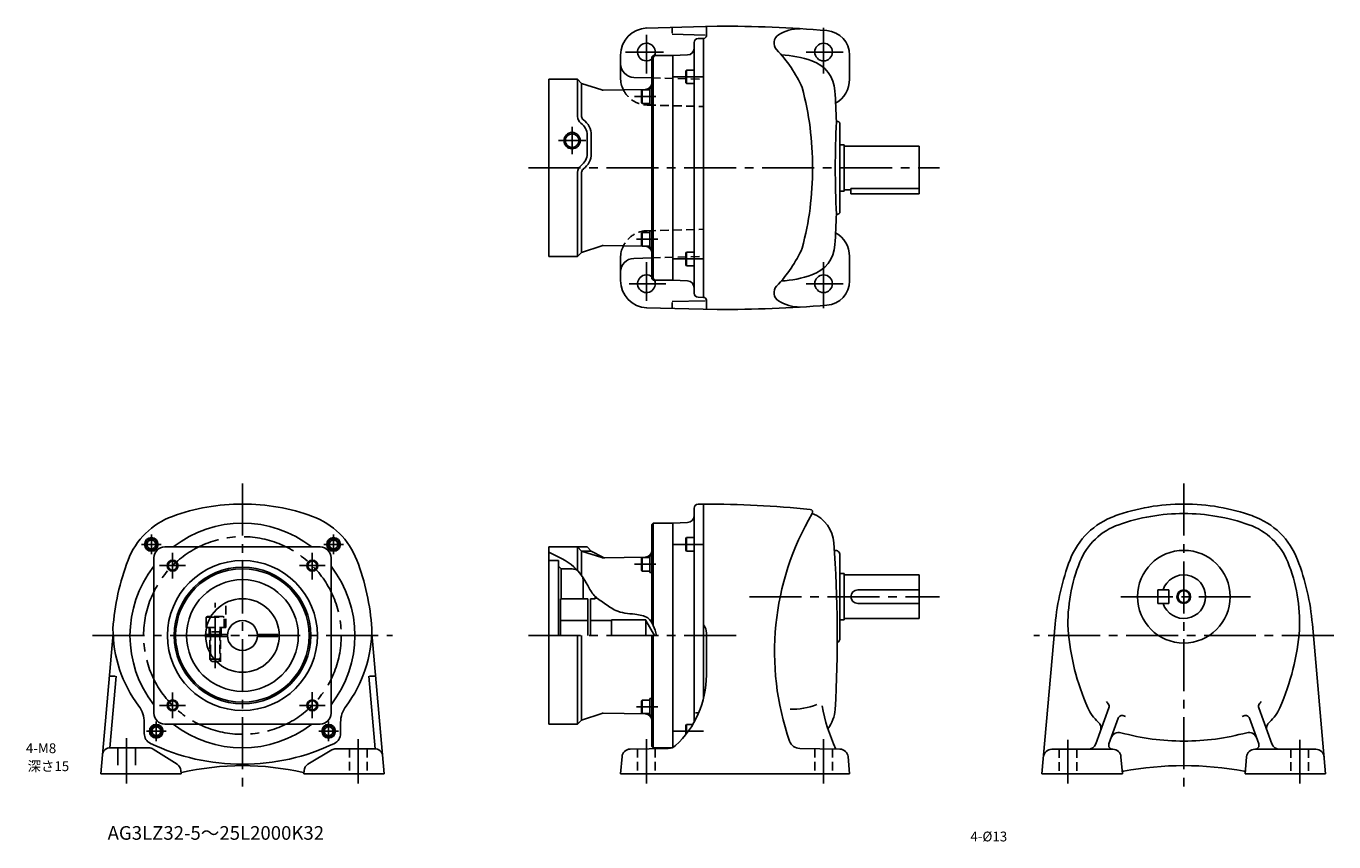
# Model space of a CAD drawing. Extents: x 27 to 986, y 46 to 644.
import ezdxf

# ---------------------------------------------------------------- set-up
doc = ezdxf.new("R2010")
doc.units = 0
doc.header["$LTSCALE"] = 4
doc.header["$MEASUREMENT"] = 0
for name, pattern in [('HIDDEN2', [4.7625, 3.175, -1.5875]), ('sekkei(A2)', [14.2875, 9.525, -1.5875, 1.5875, -1.5875]), ('sekkei_H', [2.38125, 1.5875, -0.79375])]:
    doc.linetypes.add(name, pattern=pattern)
doc.layers.get('0').update_dxf_attribs({"linetype": 'CONTINUOUS'})
for name, color, linetype in [('CENTER', 3, 'sekkei(A2)'), ('HIDS', 1, 'HIDDEN2'), ('HOJO', 4, 'CONTINUOUS'), ('TEXT', 4, 'CONTINUOUS')]:
    doc.layers.add(name, color=color, linetype=linetype)
doc.layers.add('TITLE', color=4, linetype='CONTINUOUS', plot=False)
doc.styles.get("Standard").update_dxf_attribs({"font": 'simplex.shx', "bigfont": 'extfont.shx'})

msp = doc.modelspace()

# ---------------------------------------------------------------- linework, layer by layer
for p, q in [((533.79, 644.45), (481.79, 643.09)), ((500.79, 643.26), (500.79, 639.26)), ((525.79, 637.45), (525.79, 643.95)), ((500.79, 638.59), (525, 637.95)), ((519.71, 635.35), (523.79, 635.45)), ((523.79, 445.45), (523.79, 635.45)), ((516.79, 448.56), (516.79, 632.35)), ((462.79, 606.59), (462.79, 623.11)), ((485.79, 621.95), (486.79, 622.95)), ((485.79, 621.95), (485.79, 458.95)), ((486.79, 622.95), (486.79, 457.95)), ((486.79, 622.95), (501.29, 622.95)), ((511.97, 623.32), (501.29, 622.95)), ((501.29, 622.95), (501.29, 457.95)), ((630.79, 605.45), (630.79, 623.27)), ((410.29, 475.45), (410.29, 605.45)), ((410.29, 605.45), (431.29, 605.45)), ((431.29, 605.45), (431.29, 578.2)), ((431.29, 605.45), (434.29, 602.45)), ((472.53, 606.85), (485.79, 606.5)), ((511.19, 612.27), (510.79, 611.58)), ((510.79, 611.58), (510.79, 602.97)), ((511.19, 602.27), (511.19, 612.27)), ((516.79, 612.27), (511.19, 612.27)), ((434.29, 602.45), (434.29, 578.2)), ((434.29, 602.45), (449.04, 597.61)), ((450.02, 597.46), (480.88, 598)), ((478.69, 597.78), (478.29, 597.09)), ((478.29, 588.47), (478.29, 597.09)), ((478.69, 597.78), (478.69, 587.78)), ((478.69, 597.78), (484.29, 597.78)), ((484.29, 598.88), (484.29, 586.68)), ((485.79, 598.88), (484.29, 598.88)), ((511.19, 602.27), (510.79, 602.97)), ((511.19, 602.27), (516.79, 602.27)), ((478.69, 587.78), (478.29, 588.47)), ((484.29, 587.78), (478.69, 587.78)), ((485.79, 586.68), (484.29, 586.68)), ((623.79, 508.38), (623.79, 572.53)), ((438.29, 550.95), (438.29, 564.45)), ((441.29, 550.95), (441.29, 564.45)), ((623.79, 557.45), (626.79, 557.45)), ((626.79, 557.45), (626.79, 523.45)), ((626.79, 556.45), (681.79, 556.45)), ((681.79, 556.45), (681.79, 521.45)), ((434.29, 537.31), (434.29, 478.45)), ((431.29, 537.2), (431.29, 475.45)), ((623.79, 523.45), (626.79, 523.45)), ((626.79, 524.45), (631.79, 524.45)), ((631.79, 525.25), (681.79, 525.25)), ((631.79, 525.25), (631.79, 521.45)), ((631.79, 521.45), (681.79, 521.45)), ((478.69, 493.12), (478.29, 492.43)), ((478.29, 483.81), (478.29, 492.43)), ((478.69, 493.12), (478.69, 483.12)), ((478.69, 493.12), (484.29, 493.12)), ((484.29, 494.22), (484.29, 482.02)), ((485.79, 494.22), (484.29, 494.22)), ((434.29, 478.45), (449.04, 483.29)), ((450.02, 483.44), (480.88, 482.9)), ((478.69, 483.12), (478.29, 483.81)), ((484.29, 483.12), (478.69, 483.12)), ((485.79, 482.02), (484.29, 482.02)), ((410.29, 475.45), (431.29, 475.45)), ((431.29, 475.45), (434.29, 478.45)), ((462.79, 474.32), (462.79, 457.79)), ((472.53, 474.06), (485.79, 474.4)), ((511.19, 478.63), (510.79, 477.94)), ((510.79, 469.32), (510.79, 477.94)), ((511.19, 478.63), (511.19, 468.63)), ((511.19, 478.63), (516.79, 478.63)), ((630.79, 475.45), (630.79, 457.63)), ((511.19, 468.63), (510.79, 469.32)), ((516.79, 468.63), (511.19, 468.63)), ((485.79, 458.95), (486.79, 457.95)), ((501.29, 457.95), (486.79, 457.95)), ((511.97, 457.58), (501.29, 457.95)), ((500.79, 442.32), (525, 442.95)), ((500.79, 437.64), (500.79, 441.64)), ((519.71, 445.56), (523.79, 445.45)), ((525.79, 443.45), (525.79, 436.95)), ((533.79, 436.45), (481.79, 437.81)), ((516.79, 290.69), (516.79, 133.78)), ((519.71, 293.69), (523.79, 293.8)), ((523.79, 293.8), (523.79, 151.47)), ((485.79, 278.8), (486.79, 279.8)), ((485.79, 278.8), (485.79, 206.71)), ((486.79, 279.8), (486.79, 204.74)), ((486.79, 279.8), (501.29, 279.8)), ((511.96, 280.17), (501.29, 279.8)), ((501.29, 279.8), (501.29, 115.25)), ((511.19, 269.12), (510.79, 268.43)), ((511.19, 259.12), (511.19, 269.12)), ((516.79, 269.12), (511.19, 269.12)), ((242.43, 262.3), (128.43, 262.3)), ((410.29, 132.3), (410.29, 262.3)), ((410.29, 262.3), (438.29, 262.3)), ((431.29, 262.3), (434.29, 259.3)), ((431.29, 262.3), (431.29, 244.89)), ((434.29, 259.3), (449.04, 254.46)), ((434.29, 259.3), (434.29, 241.18)), ((434.29, 259.3), (441.29, 259.3)), ((438.29, 262.3), (441.29, 259.3)), ((441.29, 259.3), (449.76, 254.7)), ((510.79, 268.43), (510.79, 259.81)), ((511.19, 259.12), (510.79, 259.81)), ((511.19, 259.12), (516.79, 259.12)), ((619.73, 259.8), (620.29, 259.8)), ((120.43, 254.3), (120.43, 140.3)), ((250.43, 254.3), (250.43, 140.3)), ((410.29, 252.3), (417.29, 252.3)), ((417.29, 197.3), (417.29, 252.3)), ((434.29, 241.18), (434.29, 254.3)), ((450.02, 254.31), (480.88, 254.85)), ((478.69, 254.63), (478.29, 253.93)), ((478.29, 245.32), (478.29, 253.93)), ((478.69, 254.63), (484.29, 254.63)), ((478.69, 254.63), (478.69, 244.63)), ((485.79, 255.73), (484.29, 255.73)), ((484.29, 255.73), (484.29, 243.53)), ((623.79, 256.3), (623.79, 195.3)), ((417.29, 248.3), (419.29, 246.3)), ((419.29, 246.3), (427.43, 246.16)), ((419.29, 246.3), (419.29, 224.32)), ((478.69, 244.63), (478.29, 245.32)), ((484.29, 244.63), (478.69, 244.63)), ((485.79, 243.53), (484.29, 243.53)), ((623.79, 242.8), (626.79, 242.8)), ((626.79, 242.8), (626.79, 208.8)), ((626.79, 241.8), (681.79, 241.8)), ((681.79, 241.8), (681.79, 209.8)), ((436.25, 238.3), (435.29, 238.3)), ((435.29, 238.16), (435.29, 224.3)), ((636.79, 230.8), (681.79, 230.8)), ((857.04, 230.8), (865.04, 230.8)), ((857.04, 230.8), (857.04, 220.8)), ((865.04, 230.8), (865.04, 220.8)), ((418.79, 197.3), (418.79, 224.3)), ((438.79, 224.3), (418.79, 224.3)), ((438.79, 224.3), (438.79, 197.3)), ((440.79, 197.3), (440.79, 224.3)), ((444.29, 224.3), (440.79, 224.3)), ((444.29, 225.91), (444.29, 224.8)), ((445.37, 224.8), (444.29, 224.8)), ((445.53, 224.8), (444.29, 224.8)), ((444.29, 224.8), (444.29, 224.3)), ((444.29, 224.8), (444.29, 224.3)), ((444.29, 224.8), (444.29, 224.3)), ((636.79, 220.8), (681.79, 220.8)), ((857.04, 220.8), (865.04, 220.8)), ((158.93, 210.8), (159.8, 211.3)), ((159.8, 211.3), (162.35, 211.3)), ((158.93, 210.8), (158.93, 203.3)), ((158.93, 210.8), (162.05, 210.8)), ((158.93, 203.3), (159.11, 203.3)), ((438.79, 208.3), (418.79, 208.3)), ((456.29, 208.3), (440.79, 208.3)), ((481.29, 208.8), (456.29, 208.8)), ((456.29, 197.3), (456.29, 208.8)), ((481.29, 197.3), (481.29, 208.8)), ((487.64, 197.3), (481.29, 208.3)), ((623.79, 208.8), (626.79, 208.8)), ((626.79, 209.8), (681.79, 209.8)), ((781.72, 205.65), (771.99, 95.8)), ((970.37, 205.65), (980.09, 95.8)), ((81.43, 95.8), (90.51, 198.8)), ((158.45, 198.05), (174.46, 198.05)), ((158.45, 196.55), (174.46, 196.55)), ((196.41, 198.05), (211.44, 198.05)), ((196.41, 196.55), (211.44, 196.55)), ((211.44, 198.05), (211.44, 196.55)), ((289.43, 95.8), (280.36, 198.8)), ((431.29, 197.3), (431.29, 132.3)), ((434.29, 197.3), (434.29, 135.3)), ((485.79, 197.3), (485.79, 115.8)), ((486.79, 197.3), (486.79, 114.8)), ((525.79, 199.06), (525.79, 168.08)), ((92.76, 167.37), (88.14, 114.94)), ((92.15, 167.4), (88.22, 167.4)), ((278.11, 167.37), (282.79, 114.22)), ((278.72, 167.4), (282.65, 167.4)), ((478.69, 149.97), (478.29, 149.27)), ((478.29, 140.66), (478.29, 149.27)), ((478.69, 149.97), (478.69, 139.97)), ((478.69, 149.97), (484.29, 149.97)), ((484.29, 151.07), (484.29, 138.87)), ((485.79, 151.07), (484.29, 151.07)), ((821.11, 144.2), (811.48, 117.75)), ((930.98, 144.2), (940.61, 117.75)), ((431.29, 132.3), (434.29, 135.3)), ((434.29, 135.3), (449.04, 140.14)), ((450.02, 140.28), (480.88, 139.75)), ((478.69, 139.97), (478.29, 140.66)), ((484.29, 139.97), (478.69, 139.97)), ((485.79, 138.87), (484.29, 138.87)), ((520.14, 140.62), (517.8, 140.62)), ((827.94, 136.65), (821.09, 117.82)), ((924.15, 136.65), (931, 117.82)), ((113.43, 133.5), (113.43, 125.35)), ((242.43, 132.3), (128.43, 132.3)), ((257.43, 133.5), (257.43, 125.35)), ((410.29, 132.3), (431.29, 132.3)), ((511.19, 132.07), (510.79, 131.38)), ((510.79, 124.78), (510.79, 131.38)), ((511.19, 132.07), (511.19, 125.29)), ((511.19, 132.07), (515.82, 132.07)), ((485.79, 115.8), (486.79, 114.8)), ((116.69, 114.94), (88.14, 114.94)), ((137.46, 102.82), (119.91, 114)), ((251.01, 113.36), (233.52, 102.81)), ((254.1, 114.22), (282.79, 114.22)), ((462.79, 95.8), (463.9, 108.44)), ((469.77, 113.92), (497.86, 114.41)), ((500.19, 114.8), (486.79, 114.8)), ((623.81, 113.92), (594.23, 114.44)), ((630.79, 95.8), (629.69, 108.44)), ((823.96, 113.8), (779.12, 113.8)), ((829.94, 108.32), (831.03, 95.8)), ((922.15, 108.32), (921.05, 95.8)), ((928.12, 113.8), (972.96, 113.8)), ((140.42, 95.8), (140.22, 98.28)), ((230.45, 95.8), (230.64, 98.2)), ((81.43, 95.8), (140.42, 95.8)), ((230.45, 95.8), (289.43, 95.8)), ((462.79, 95.8), (630.79, 95.8)), ((771.99, 95.8), (831.03, 95.8)), ((980.09, 95.8), (921.05, 95.8))]:
    msp.add_line(p, q)
for centre, radius in [((611.79, 625.45), 6.5), ((427.29, 560.45), 5), ((611.79, 455.45), 6.5), ((118.61, 264.12), 5), ((252.26, 264.12), 5), ((118.61, 264.12), 4.31), ((118.61, 264.12), 3.25), ((252.26, 264.12), 4.31), ((252.26, 264.12), 3.25), ((876.04, 225.8), 34), ((185.43, 197.3), 55), ((134.17, 248.56), 3.25), ((236.7, 248.56), 3.25), ((185.43, 197.3), 50.15), ((185.43, 197.3), 49), ((185.43, 197.3), 41), ((185.43, 197.3), 27), ((876.04, 225.8), 4.35), ((185.43, 197.3), 11), ((134.17, 146.03), 3.25), ((236.7, 146.03), 3.25), ((122.2, 127.07), 5), ((122.2, 127.07), 4.31), ((122.2, 127.07), 3.25), ((248.67, 127.07), 5), ((248.67, 127.07), 4.31), ((248.67, 127.07), 3.25)]:
    msp.add_circle(centre, radius)
for centre, radius, start, end in [((482.79, 623.11), 20, 91.6504, 180), ((533.79, -355.55), 1000, 85.38559, 90), ((519.79, 632.35), 3, 91.5, 180), ((523.79, 637.45), 2, 270, 0), ((582.38, 632.09), 7, 122.0695, 223.5826), ((594.6, 612.6), 30, 90, 122.06911), ((612.79, 623.27), 18, 0, 85.38541), ((481.79, 625.45), 6.5, 337.38013, 307.97644), ((511.79, 628.32), 5, 272.00092, 0), ((504.88, 558.33), 100, 24.2009, 43.58261), ((472.79, 616.84), 10, 180, 268.49988), ((575.79, 538.6), 85, 71.1683, 86.65051), ((595.16, 595.39), 25, 3.40478, 71.1683), ((482.79, 606.59), 20, 180, 206.29952), ((610.79, 605.45), 20, 299.36969, 0), ((449.97, 600.46), 3, 251.8334, 271), ((480.79, 603), 5, 271, 0), ((373.75, 540.45), 230, 0, 14.82932), ((-328.21, 540.45), 950, 2.04905, 3.40495), ((437.29, 578.2), 6, 180, 233.96812), ((437.29, 578.2), 3, 180, 233.96812), ((427.29, 564.45), 14, 0, 53.96812), ((427.29, 564.45), 11, 0, 53.96812), ((1320.36, 540.47), 700, 177.2195, 182.7823), ((621.79, 572.53), 2, 0, 107.6734), ((427.29, 550.95), 11, 306.03189, 0), ((427.29, 550.95), 14, 306.03189, 0), ((437.29, 537.2), 6, 126.03188, 180), ((437.29, 537.2), 3, 126.03188, 180), ((373.75, 540.45), 230, 345.17068, 0), ((-328.21, 540.45), 950, 356.59509, 357.95129), ((621.79, 508.38), 2, 252.33029, 0), ((610.79, 475.45), 20, 0, 60.63054), ((449.97, 480.44), 3, 89, 108.1666), ((482.79, 474.32), 20, 153.70048, 180), ((480.79, 477.9), 5, 0, 89), ((504.88, 522.58), 100, 316.41739, 335.7991), ((595.16, 485.51), 25, 288.8317, 356.59521), ((472.79, 464.06), 10, 91.50014, 180), ((481.79, 455.45), 6.5, 52.00513, 22.61987), ((575.79, 542.3), 85, 273.34949, 288.8317), ((482.79, 457.79), 20, 180, 268.3496), ((511.79, 452.58), 5, 0, 87.99948), ((582.38, 448.81), 7, 136.4174, 237.9305), ((612.79, 457.63), 18, 274.61459, 0), ((519.79, 448.56), 3, 180, 268.5), ((523.79, 443.45), 2, 0, 90), ((594.6, 468.3), 30, 237.93089, 270), ((533.79, 1436.45), 1000, 270, 274.61441), ((185.43, 143.8), 150, 90, 110.0351), ((185.43, 143.8), 150, 69.9649, 90), ((519.79, 290.69), 3, 91.49914, 180), ((523.79, -476.2), 770, 84.17396, 89.99989), ((601.75, 287.83), 2, 329.49704, 84.17427), ((876.04, 143.8), 150, 89.99991, 109.7227), ((876.04, 143.8), 150, 70.2773, 90.00007), ((152.89, 233.05), 55, 110.0353, 159.12939), ((185.43, 197.3), 82.5, 51.98772, 128.01228), ((217.98, 233.05), 55, 20.87061, 69.9647), ((511.79, 285.17), 5, 272.00092, 0), ((775.79, 185.3), 200, 149.4966, 199.1118), ((594.42, 263.51), 25, 4.1051, 68.77027), ((843.98, 233.22), 55, 109.7229, 159.03979), ((844.32, 233.34), 48, 109.5106, 157.9371), ((876.04, 143.8), 143, 90, 109.5103), ((876.04, 143.8), 143, 70.4897, 90), ((907.77, 233.34), 48, 22.06285, 70.48943), ((908.1, 233.22), 55, 20.96017, 70.27705), ((128.43, 254.3), 8, 90, 180), ((242.43, 254.3), 8, 0, 90), ((480.79, 259.85), 5, 271, 0), ((-328.21, 197.3), 950, 356.72662, 4.1049), ((620.29, 256.3), 3.5, 0, 99.129), ((265.01, 190.3), 175, 159.12911, 176.0296), ((105.85, 190.3), 175, 3.9704, 20.8709), ((449.97, 257.31), 3, 251.83341, 271), ((451.19, 257.33), 3, 241.46749, 271), ((956.04, 190.3), 175, 159.0396, 174.9671), ((911.04, 206.3), 120, 157.9369, 182.1427), ((841.04, 206.3), 120, 357.85706, 22.06308), ((796.04, 190.3), 175, 5.03285, 20.96045), ((185.43, 197.3), 82.5, 141.98772, 218.01228), ((185.43, 197.3), 82.5, 321.98773, 38.01228), ((427.29, 238.16), 8, 62.89529, 89), ((427.29, 238.16), 8, 0, 14.10514), ((876.04, 225.8), 16, 198.21001, 161.78999), ((636.79, 225.8), 5, 90, 270), ((185.43, 202.5), 95, 180, 216.8699), ((185.43, 202.5), 95, 323.1301, 0), ((515.79, 199.06), 10, 0, 36.87105), ((970.54, 216.3), 180, 184.61639, 203.57091), ((781.54, 216.3), 180, 336.42914, 355.38362), ((620.29, 195.3), 3.5, 295.12299, 0), ((455.79, 168.08), 70, 312.5549, 359.99991), ((93.43, 133.5), 20, 0, 36.86986), ((277.43, 133.5), 20, 143.13014, 180), ((588.96, 193.26), 50, 267.92081, 290.9223), ((729.16, 165.51), 120, 189.45351, 205.4333), ((833.06, 156.32), 30, 203.57069, 228.6871), ((842.66, 163.99), 27.76, 212.741, 217.60249), ((818.29, 145.22), 3, 340.00073, 37.60263), ((933.8, 145.22), 3, 142.3974, 199.9993), ((909.43, 163.99), 27.76, 322.39752, 327.25899), ((919.03, 156.32), 30, 311.31294, 336.42931), ((128.43, 140.3), 8, 180, 270), ((242.43, 140.3), 8, 270, 0), ((449.97, 137.29), 3, 89, 108.16659), ((480.79, 134.75), 5, 0, 89), ((595.28, 144.48), 25, 321.57581, 356.72681), ((830.76, 135.63), 3, 67.24063, 160.0006), ((842.66, 163.99), 27.76, 247.2408, 249.9966), ((909.43, 163.99), 27.76, 290.00339, 292.75925), ((921.33, 135.63), 3, 19.99937, 112.7594), ((121.43, 125.35), 8, 180, 244.3784), ((185.43, 197.3), 82.5, 231.98772, 308.01227), ((249.43, 125.35), 8, 295.62158, 0), ((809.29, 129.28), 6, 340.00043, 48.68674), ((828.34, 120.2), 6, 74.71732, 160.0006), ((876.04, 294.8), 175, 254.7175, 270), ((876.04, 294.8), 175, 270, 285.28271), ((923.75, 120.2), 6, 19.9994, 105.2827), ((942.79, 129.28), 6, 131.31329, 199.9996), ((185.43, 258.8), 156, 244.3784, 270.0004), ((185.44, 258.8), 156, 269.9996, 295.62158), ((497.72, 122.41), 8, 271.00009, 312.55469), ((594.37, 122.43), 8, 199.11169, 269.00061), ((805.84, 119.8), 6, 270, 339.9996), ((823.91, 116.8), 3, 160.0006, 270), ((928.18, 116.8), 3, 270, 19.9994), ((946.24, 119.8), 6, 199.9998, 270), ((88.62, 108.94), 6, 90, 174.96699), ((116.69, 108.94), 6, 57.51053, 90), ((254.1, 108.22), 6, 90, 121.0988), ((282.32, 108.22), 6, 5.03325, 90), ((469.87, 107.92), 6, 91.00001, 174.99989), ((623.71, 107.92), 6, 5.00061, 89.00027), ((779.12, 107.8), 6, 90, 174.9671), ((823.96, 107.8), 6, 5.00031, 90), ((928.12, 107.8), 6, 90, 175.00011), ((972.96, 107.8), 6, 5.03294, 90), ((134.24, 97.76), 6, 4.75382, 57.51049), ((140.89, 96.26), 0.5, 102.9027, 175.9874), ((185.43, -98.2), 200, 77.09745, 102.9025), ((229.98, 96.26), 0.5, 3.94434, 77.09731), ((236.62, 97.67), 6, 121.0988, 175.00011), ((831.86, 96.85), 1, 100.2202, 160.7677), ((876.04, -148.2), 250, 79.77888, 100.2211), ((920.23, 96.85), 1, 19.08521, 79.77983)]:
    msp.add_arc(centre, radius, start, end)
at = {"layer": 'CENTER'}
for p, q in [((611.79, 609.67), (611.79, 643.3)), ((481.79, 609.61), (481.79, 638.11)), ((466.39, 625.45), (494.39, 625.45)), ((599.07, 625.45), (626.07, 625.45)), ((501.79, 607.27), (523.79, 607.27)), ((488.68, 592.78), (472.95, 592.78)), ((427.29, 550.45), (427.29, 570.45)), ((417.29, 560.45), (437.29, 560.45)), ((395.29, 540.45), (696.79, 540.45)), ((490.18, 488.12), (474.45, 488.12)), ((481.79, 471.3), (481.79, 442.8)), ((501.79, 473.63), (523.79, 473.63)), ((611.79, 471.23), (611.79, 437.61)), ((469.07, 455.45), (496.07, 455.45)), ((599.07, 455.45), (626.07, 455.45)), ((185.43, 308.8), (185.43, 80.8)), ((876.04, 308.8), (876.04, 81.74)), ((118.61, 256.92), (118.61, 271.32)), ((252.26, 256.92), (252.26, 271.32)), ((111.41, 264.12), (125.81, 264.12)), ((245.06, 264.12), (259.46, 264.12)), ((501.79, 264.12), (523.79, 264.12)), ((134.17, 239.06), (134.17, 258.06)), ((236.7, 238.42), (236.7, 258.06)), ((488.68, 249.63), (472.95, 249.63)), ((143.67, 248.56), (124.67, 248.56)), ((227.2, 248.56), (246.2, 248.56)), ((165.43, 173.42), (165.43, 221.17)), ((557.54, 225.8), (696.79, 225.8)), ((925.04, 225.8), (827.04, 225.8)), ((75.37, 197.3), (295.5, 197.3)), ((395.29, 197.3), (553.42, 197.3)), ((986.11, 197.3), (765.98, 197.3)), ((134.17, 155.53), (134.17, 136.53)), ((236.7, 136.53), (236.7, 155.79)), ((143.67, 146.03), (124.67, 146.03)), ((227.2, 146.03), (246.2, 146.03)), ((490.18, 144.97), (474.45, 144.97)), ((115, 127.07), (129.4, 127.07)), ((122.2, 119.87), (122.2, 134.27)), ((241.47, 127.07), (255.87, 127.07)), ((248.67, 119.87), (248.67, 134.27)), ((501.79, 127.07), (523.79, 127.07)), ((100.43, 121.94), (100.43, 88.8)), ((270.43, 121.22), (270.43, 88.8)), ((481.79, 121.13), (481.79, 88.8)), ((611.79, 121.13), (611.79, 88.8)), ((791.04, 120.8), (791.04, 88.8)), ((961.04, 120.8), (961.04, 88.8))]:
    msp.add_line(p, q, dxfattribs=at)
msp.add_circle((185.43, 197.3), 72.5, dxfattribs=at)
at = {"layer": 'HIDS', "linetype": 'sekkei_H'}
for p, q in [((485.79, 606.5), (523.79, 605.5)), ((482.27, 586.59), (523.79, 585.5)), ((482.27, 494.31), (523.79, 495.4)), ((485.79, 474.4), (523.79, 475.4)), ((173.18, 203.3), (173.18, 221.36)), ((171.07, 211.3), (162.35, 211.3)), ((171.93, 210.8), (171.07, 211.3)), ((159.11, 203.3), (173.18, 203.3)), ((160.93, 198.05), (160.93, 203.3)), ((160.93, 198.05), (160.93, 203.3)), ((161.43, 203.3), (161.43, 179.9)), ((161.43, 203.3), (162.1, 199.96)), ((162.05, 210.8), (171.93, 210.8)), ((169.43, 203.3), (168.77, 199.96)), ((169.43, 203.3), (169.43, 175.55)), ((169.93, 198.05), (169.93, 203.3)), ((169.93, 198.05), (169.93, 203.3)), ((171.93, 203.3), (171.93, 210.8)), ((169.43, 199.96), (161.43, 199.96)), ((162.1, 199.96), (162.1, 179.23)), ((168.77, 199.96), (168.77, 179.23)), ((161.43, 179.9), (163.03, 178.3)), ((161.43, 179.9), (165.43, 179.9)), ((163.03, 178.3), (165.43, 178.3)), ((169.43, 179.9), (165.43, 179.9)), ((167.83, 178.3), (165.43, 178.3)), ((169.43, 179.9), (167.83, 178.3)), ((263.93, 114.22), (263.93, 95.8)), ((276.93, 114.22), (276.93, 95.8)), ((475.29, 114.02), (475.29, 95.8)), ((488.29, 114.24), (488.29, 95.8)), ((605.29, 114.24), (605.29, 95.8)), ((618.29, 114.02), (618.29, 95.8)), ((784.54, 113.8), (784.54, 95.8)), ((797.54, 113.8), (797.54, 95.8)), ((954.54, 113.8), (954.54, 95.8)), ((967.54, 113.8), (967.54, 95.8))]:
    msp.add_line(p, q, dxfattribs=at)
at = {"layer": 'HIDS'}
for p, q in [((93.93, 114.94), (93.93, 95.8)), ((106.93, 114.94), (106.93, 95.8))]:
    msp.add_line(p, q, dxfattribs=at)
at = {"layer": 'HIDS', "linetype": 'sekkei_H'}
for centre, radius, start, end in [((481.79, 625.45), 6.5, 307.97644, 337.38013), ((482.79, 606.59), 20, 206.29952, 268.49988), ((482.79, 474.32), 20, 91.50013, 153.70048), ((481.79, 455.45), 6.5, 22.61987, 52.00512)]:
    msp.add_arc(centre, radius, start, end, dxfattribs=at)
at = {"layer": 'HOJO'}
for centre, radius in [((427.29, 560.45), 6), ((134.17, 248.56), 4), ((236.7, 248.56), 4), ((876.04, 225.8), 5), ((134.17, 146.03), 4), ((236.7, 146.03), 4)]:
    msp.add_circle(centre, radius, dxfattribs=at)
msp.add_open_spline([(410.29, 258.37), (416.82, 255.35), (428.63, 249.88), (437.6, 236.66), (442.92, 226.01), (451.15, 221.18), (460.15, 214.01), (471.63, 213.29), (485.42, 211.09), (487.79, 202.46), (489.21, 197.3)], degree=3, knots=[0, 0, 0, 0, 21.133974, 38.198301, 46.830883, 56.089817, 66.18204, 80.577014, 90.269664, 104.702561, 104.702561, 104.702561, 104.702561], dxfattribs=at)

# ---------------------------------------------------------------- texts
at = {"layer": 'TEXT'}
for s, p in [('4-M8', (26.56, 110.98)), ('深さ15', (27.79, 97.78)), ('4-%%c13', (719.45, 46.21))]:
    msp.add_text(s, height=7.2, dxfattribs=at).set_placement(p)
at = {"layer": 'TITLE'}
msp.add_text('AG3LZ32-5～25L2000K32', height=10, dxfattribs=at).set_placement((86.52, 47.42))

doc.saveas('drawing.dxf')
